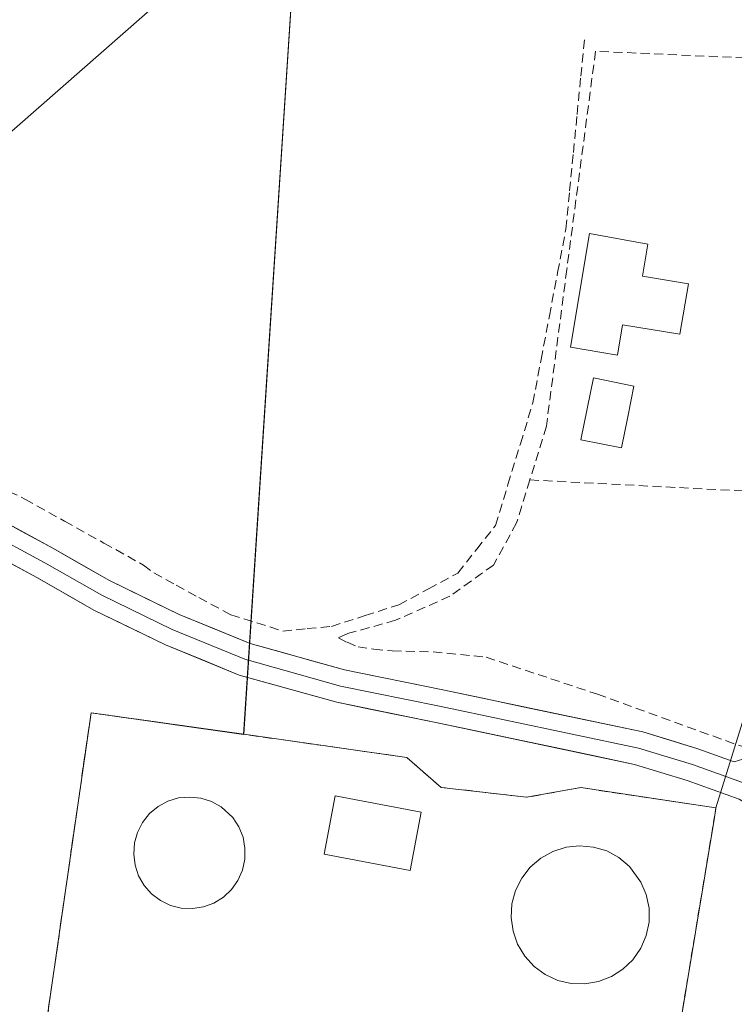
# Model space of a CAD drawing. Units: metres. Extents: x 598185 to 601663, y 4659720 to 4662082.
# Drawn here: x 598992 to 599070, y 4660739 to 4660847 of the extents above; entities that cross this region are included whole.
import ezdxf

# ---------------------------------------------------------------- set-up
doc = ezdxf.new("R2010")
doc.units = ezdxf.units.M
doc.header["$MEASUREMENT"] = 0
doc.linetypes.add('TRAZOS', pattern=[0.75, 0.5, -0.25])
doc.linetypes.add('TRAZOSX2', pattern=[1.5, 1, -0.5])
for name, color, linetype, lineweight in [('Alambrada', 19, 'TRAZOS', 0), ('Arbolado forestal CxS', 92, 'Continuous', 0), ('Camino', 19, 'TRAZOSX2', 0), ('Corriente artificial lineal', 5, 'TRAZOSX2', 13), ('Cultivos herbáceos CxS', 92, 'Continuous', 0), ('Depósito de residuos', 6, 'Continuous', 0), ('Depósito de residuos Cxs', 6, 'Continuous', 0), ('Edificación', 1, 'Continuous', 13), ('Edificación Cxs', 1, 'Continuous', 13), ('Huerta CxS', 92, 'Continuous', 0), ('Instalación de tratamiento de aguas', 135, 'TRAZOSX2', 0), ('Instalación de tratamiento de aguas CxS', 135, 'Continuous', 0), ('Layer 0', 7, 'Continuous', 0), ('Muro lineal', 1, 'TRAZOSX2', 13), ('Núcleo urbano CxS', 19, 'Continuous', 0), ('Piscina', 142, 'Continuous', 0), ('Piscina CxS', 142, 'Continuous', 0), ('Tendido', 6, 'Continuous', 0)]:
    doc.layers.add(name, color=color, linetype=linetype, lineweight=lineweight)

# ---------------------------------------------------------------- blocks, each defined once
blk = doc.blocks.new('*U152')
at = {"layer": 'Cultivos herbáceos CxS', "color": 92, "linetype": 'Continuous', "lineweight": 0}
blk.add_polyline3d([(599109.7647, 4660942.3675, 366.8792), (599097.5293, 4660867.9793, 367.8998), (599054.0605, 4660867.9793, 368.2026), (599023.1043, 4660874.3293, 368.5944), (599016.2353, 4660768.6583, 369.3854), (598999.44, 4660771.03, 369.3761), (598991.73, 4660717.46, 369.4514)], dxfattribs=at)

msp = doc.modelspace()

# ---------------------------------------------------------------- linework, layer by layer
at = {"layer": 'Alambrada', "color": 19, "linetype": 'TRAZOS', "lineweight": 0}
msp.add_polyline3d([(598999.44, 4660771.03, 369.56), (598991.73, 4660717.46, 369.52), (598999.54, 4660679.38, 369.74), (599034.73, 4660673.98, 369.25)], dxfattribs=at)
at = {"layer": 'Arbolado forestal CxS', "color": 92, "linetype": 'Continuous', "lineweight": 0}
for points in [[(598794.66, 4660311.09, 372.32), (598857.06, 4660376.58, 372.53), (598903.83, 4660422.3, 371.96), (598915.14, 4660434.69, 370.79), (598948.46, 4660471.21, 372.71), (599008.12, 4660530.23, 369.2), (599025.36, 4660559.54, 368.64), (599033.43, 4660573.26, 368.3), (599039.53, 4660597.77, 368.31), (599041.82, 4660606.97, 368.33), (599053.5, 4660671.7, 368.9), (599068.04, 4660759.53, 368.72), (599068.21, 4660760.58, 368.57), (599086.38, 4660819.02, 368.13), (599095.95, 4660858.36, 367.67), (599097.53, 4660867.98, 367.9), (599109.76, 4660942.37, 366.88)], [(599097.53, 4660867.98, 367.9), (599095.95, 4660858.36, 367.67), (599086.38, 4660819.02, 368.13), (599068.21, 4660760.58, 368.57)], [(599068.21, 4660760.58, 368.57), (599068.04, 4660759.53, 368.72), (599053.5, 4660671.7, 368.9)]]:
    msp.add_polyline3d(points, dxfattribs=at)
at = {"layer": 'Camino', "color": 19, "linetype": 'TRAZOSX2', "lineweight": 0}
msp.add_lwpolyline([(599070.23, 4660765.63), (599071.66, 4660766.08), (599072.69, 4660766.87), (599077.37, 4660772.79), (599081.01, 4660779.39), (599083.75, 4660786.12), (599087.15, 4660795.92), (599092.69, 4660813.26), (599095.06, 4660822.15), (599096.47, 4660829.93), (599097.9, 4660840.94), (599100.83, 4660862.94), (599103.45, 4660880.64), (599105.67, 4660897.45), (599107.26, 4660911.05), (599107.97, 4660923.99), (599107.89, 4660928.31), (599108.3, 4660931.9), (599109.59, 4660936.47), (599111.32, 4660945.3)], dxfattribs=at)
at = {"layer": 'Corriente artificial lineal', "color": 5, "linetype": 'TRAZOSX2', "lineweight": 13}
msp.add_polyline3d([(598989.05, 4660796.03, 369.52), (598992.16, 4660794.53, 369.47), (598996.51, 4660792.11, 369.43), (599000.85, 4660789.7, 369.38), (599005.2, 4660787.28, 369.41), (599006.34, 4660786.42, 369.48), (599008.82, 4660785.06, 369.49), (599011.3, 4660783.7, 369.36), (599014.82, 4660781.81, 369.27), (599017.68, 4660780.92, 369.2), (599020.53, 4660780.02, 369.18), (599023.23, 4660780.28, 369.09), (599025.92, 4660780.53, 368.99), (599029.61, 4660781.72, 369.04), (599033.3, 4660782.9, 368.91), (599036.56, 4660784.65, 368.81), (599039.81, 4660786.4, 368.75), (599041.88, 4660789.01, 368.73), (599043.95, 4660791.62, 368.79), (599045.32, 4660796.12, 368.77), (599046.69, 4660800.61, 368.72), (599048.06, 4660805.11, 368.68), (599048.97, 4660809.89, 368.65), (599049.88, 4660814.67, 368.58), (599050.79, 4660819.45, 368.57), (599051.7, 4660824.23, 368.67), (599052.11, 4660828.43, 368.55), (599052.52, 4660832.64, 368.71), (599052.93, 4660836.84, 368.74), (599053.34, 4660841.05, 368.71), (599053.75, 4660845.25, 368.6)], dxfattribs=at)
at = {"layer": 'Cultivos herbáceos CxS', "color": 92, "linetype": 'Continuous', "lineweight": 0}
for points in [[(599097.53, 4660867.98, 367.9), (599054.06, 4660867.98, 368.2), (599023.1, 4660874.33, 368.59), (599016.24, 4660768.66, 369.39)], [(599016.24, 4660768.66, 369.39), (598999.44, 4660771.03, 369.38), (598991.73, 4660717.46, 369.45), (598999.54, 4660679.38, 370.17), (599034.73, 4660673.98, 369.59), (599053.5, 4660671.7, 368.9)]]:
    msp.add_polyline3d(points, dxfattribs=at)
at = {"layer": 'Depósito de residuos', "color": 6, "linetype": 'Continuous', "lineweight": 0}
for points in [[(599011.82, 4660749.69, 369.36), (599010.6, 4660749.51, 369.36), (599009.37, 4660749.55, 369.36), (599008.19, 4660749.85, 369.38), (599007.08, 4660750.38, 369.41), (599006.11, 4660751.12, 369.44), (599005.28, 4660752.05, 369.46), (599004.67, 4660753.1, 369.48), (599004.28, 4660754.26, 369.48), (599004.14, 4660755.48, 369.48), (599004.23, 4660756.71, 369.49), (599004.55, 4660757.88, 369.51), (599005.12, 4660758.97, 369.51), (599005.89, 4660759.94, 369.51), (599006.83, 4660760.71, 369.5), (599007.9, 4660761.3, 369.49), (599009.08, 4660761.66, 369.48), (599010.3, 4660761.76, 369.49), (599011.53, 4660761.64, 369.5), (599012.69, 4660761.28, 369.48), (599013.77, 4660760.67, 369.46), (599015.03, 4660759.51, 369.44), (599015.71, 4660758.48, 369.43), (599016.17, 4660757.35, 369.41), (599016.38, 4660756.14, 369.39), (599016.37, 4660754.92, 369.39), (599016.11, 4660753.72, 369.39), (599015.6, 4660752.6, 369.38), (599014.89, 4660751.6, 369.37), (599014.01, 4660750.77, 369.36), (599012.96, 4660750.11, 369.36), (599011.82, 4660749.69, 369.36)], [(599055.28, 4660741.47, 368.49), (599053.78, 4660741.21, 368.51), (599052.28, 4660741.26, 368.48), (599050.8, 4660741.6, 368.44), (599049.42, 4660742.24, 368.39), (599048.19, 4660743.14, 368.31), (599047.17, 4660744.27, 368.27), (599046.39, 4660745.58, 368.23), (599045.88, 4660747.01, 368.24), (599045.67, 4660748.51, 368.2), (599045.76, 4660750.03, 368.19), (599046.17, 4660751.49, 368.12), (599046.85, 4660752.86, 368.07), (599047.78, 4660754.05, 368.19), (599048.94, 4660755.05, 368.4), (599050.26, 4660755.78, 368.55), (599051.71, 4660756.24, 368.65), (599053.21, 4660756.4, 368.68), (599054.73, 4660756.26, 368.67), (599056.19, 4660755.83, 368.6), (599057.53, 4660755.1, 368.55), (599058.69, 4660754.14, 368.53), (599059.96, 4660752.42, 368.62), (599060.55, 4660751.03, 368.72), (599060.85, 4660749.53, 368.78), (599060.85, 4660748.01, 368.79), (599060.53, 4660746.53, 368.75), (599059.94, 4660745.13, 368.66), (599059.07, 4660743.87, 368.52), (599057.98, 4660742.83, 368.45), (599056.71, 4660742.01, 368.43), (599055.28, 4660741.47, 368.49)]]:
    msp.add_polyline3d(points, dxfattribs=at)
at = {"layer": 'Depósito de residuos Cxs', "color": 6, "linetype": 'Continuous', "lineweight": 0}
for points in [[(599011.82, 4660749.69, 369.36), (599010.6, 4660749.51, 369.36), (599009.37, 4660749.55, 369.36), (599008.19, 4660749.85, 369.38), (599007.08, 4660750.38, 369.41), (599006.11, 4660751.12, 369.44), (599005.28, 4660752.05, 369.46), (599004.67, 4660753.1, 369.48), (599004.28, 4660754.26, 369.48), (599004.14, 4660755.48, 369.48), (599004.23, 4660756.71, 369.49), (599004.55, 4660757.88, 369.51), (599005.12, 4660758.97, 369.51), (599005.89, 4660759.94, 369.51), (599006.83, 4660760.71, 369.5), (599007.9, 4660761.3, 369.49), (599009.08, 4660761.66, 369.48), (599010.3, 4660761.76, 369.49), (599011.53, 4660761.64, 369.5), (599012.69, 4660761.28, 369.48), (599013.77, 4660760.67, 369.46), (599015.03, 4660759.51, 369.44), (599015.71, 4660758.48, 369.43), (599016.17, 4660757.35, 369.41), (599016.38, 4660756.14, 369.39), (599016.37, 4660754.92, 369.39), (599016.11, 4660753.72, 369.39), (599015.6, 4660752.6, 369.38), (599014.89, 4660751.6, 369.37), (599014.01, 4660750.77, 369.36), (599012.96, 4660750.11, 369.36), (599011.82, 4660749.69, 369.36)], [(599055.28, 4660741.47, 368.49), (599053.78, 4660741.21, 368.51), (599052.28, 4660741.26, 368.48), (599050.8, 4660741.6, 368.44), (599049.42, 4660742.24, 368.39), (599048.19, 4660743.14, 368.31), (599047.17, 4660744.27, 368.27), (599046.39, 4660745.58, 368.23), (599045.88, 4660747.01, 368.24), (599045.67, 4660748.51, 368.2), (599045.76, 4660750.03, 368.19), (599046.17, 4660751.49, 368.12), (599046.85, 4660752.86, 368.07), (599047.78, 4660754.05, 368.19), (599048.94, 4660755.05, 368.4), (599050.26, 4660755.78, 368.55), (599051.71, 4660756.24, 368.65), (599053.21, 4660756.4, 368.68), (599054.73, 4660756.26, 368.67), (599056.19, 4660755.83, 368.6), (599057.53, 4660755.1, 368.55), (599058.69, 4660754.14, 368.53), (599059.96, 4660752.42, 368.62), (599060.55, 4660751.03, 368.72), (599060.85, 4660749.53, 368.78), (599060.85, 4660748.01, 368.79), (599060.53, 4660746.53, 368.75), (599059.94, 4660745.13, 368.66), (599059.07, 4660743.87, 368.52), (599057.98, 4660742.83, 368.45), (599056.71, 4660742.01, 368.43), (599055.28, 4660741.47, 368.49)]]:
    msp.add_polyline3d(points, close=True, dxfattribs=at)
at = {"layer": 'Edificación', "color": 1, "linetype": 'Continuous', "lineweight": 13}
for points in [[(599065.18, 4660818.2, 368.23), (599064.25, 4660812.66, 368.26), (599057.93, 4660813.71, 368.29), (599057.38, 4660810.36, 368.3), (599052.2, 4660811.22, 368.34), (599054.28, 4660823.73, 368.56), (599060.72, 4660822.56, 368.29), (599060.14, 4660819.04, 368.3), (599065.18, 4660818.2, 368.23)], [(599035.78, 4660760.1, 369.16), (599034.55, 4660753.69, 369.18), (599025.1, 4660755.48, 369.29), (599026.32, 4660761.91, 369.27), (599035.78, 4660760.1, 369.16)]]:
    msp.add_polyline3d(points, dxfattribs=at)
at = {"layer": 'Edificación Cxs', "color": 1, "linetype": 'Continuous', "lineweight": 13}
for points in [[(599065.18, 4660818.2, 368.23), (599064.25, 4660812.66, 368.26), (599057.93, 4660813.71, 368.29), (599057.38, 4660810.36, 368.3), (599052.2, 4660811.22, 368.34), (599054.28, 4660823.73, 368.56), (599060.72, 4660822.56, 368.29), (599060.14, 4660819.04, 368.3), (599065.18, 4660818.2, 368.23)], [(599035.78, 4660760.1, 369.16), (599034.55, 4660753.69, 369.18), (599025.1, 4660755.48, 369.29), (599026.32, 4660761.91, 369.27), (599035.78, 4660760.1, 369.16)]]:
    msp.add_polyline3d(points, close=True, dxfattribs=at)
at = {"layer": 'Huerta CxS', "color": 92, "linetype": 'Continuous', "lineweight": 0}
msp.add_polyline3d([(599068.21, 4660760.58, 368.57), (599053.35, 4660762.8, 369.09), (599047.37, 4660761.74, 368.96), (599037.96, 4660762.83, 369.05), (599034.21, 4660766.12, 369.17), (599016.24, 4660768.66, 369.39), (599023.1, 4660874.33, 368.59), (599054.06, 4660867.98, 368.2), (599097.53, 4660867.98, 367.9), (599095.95, 4660858.36, 367.67), (599086.38, 4660819.02, 368.13), (599068.21, 4660760.58, 368.57)], close=True, dxfattribs=at)
for points in [[(599097.53, 4660867.98, 367.9), (599054.06, 4660867.98, 368.2), (599023.1, 4660874.33, 368.59), (599016.24, 4660768.66, 369.39)], [(599097.53, 4660867.98, 367.9), (599095.95, 4660858.36, 367.67), (599086.38, 4660819.02, 368.13), (599068.21, 4660760.58, 368.57)], [(599016.24, 4660768.66, 369.39), (599034.21, 4660766.12, 369.17), (599037.96, 4660762.83, 369.05), (599047.37, 4660761.74, 368.96), (599053.35, 4660762.8, 369.09), (599068.21, 4660760.58, 368.57)]]:
    msp.add_polyline3d(points, dxfattribs=at)
at = {"layer": 'Instalación de tratamiento de aguas', "color": 135, "linetype": 'TRAZOSX2', "lineweight": 0}
msp.add_polyline3d([(599053.5, 4660671.7, 368.98), (599068.04, 4660759.53, 368.75), (599068.21, 4660760.58, 368.56), (599053.35, 4660762.8, 369), (599047.37, 4660761.74, 368.98), (599037.96, 4660762.83, 369.09), (599034.21, 4660766.12, 369.14), (599016.24, 4660768.66, 369.48), (598999.44, 4660771.03, 369.56), (598991.73, 4660717.46, 369.52), (598999.54, 4660679.38, 369.74), (599034.73, 4660673.98, 369.25), (599053.5, 4660671.7, 368.98)], dxfattribs=at)
at = {"layer": 'Instalación de tratamiento de aguas CxS', "color": 135, "linetype": 'Continuous', "lineweight": 0}
msp.add_polyline3d([(599053.5, 4660671.7, 368.98), (599034.73, 4660673.98, 369.25), (598999.54, 4660679.38, 369.74), (598991.73, 4660717.46, 369.52), (598999.44, 4660771.03, 369.56), (599016.24, 4660768.66, 369.48), (599034.21, 4660766.12, 369.14), (599037.96, 4660762.83, 369.09), (599047.37, 4660761.74, 368.98), (599053.35, 4660762.8, 369), (599068.21, 4660760.58, 368.56), (599068.04, 4660759.53, 368.75), (599053.5, 4660671.7, 368.98)], close=True, dxfattribs=at)
at = {"layer": 'Layer 0', "linetype": 'Continuous', "lineweight": 0}
for points in [[(598988.4, 4660792.83), (598995.24, 4660789.13), (599001.46, 4660785.57), (599009.13, 4660781.85), (599016.94, 4660778.66), (599027.34, 4660775.75), (599038.15, 4660773.55), (599060.15, 4660768.92), (599066.21, 4660767.07), (599070.23, 4660765.63)], [(598987.69, 4660791.13), (598994.35, 4660787.53), (599000.61, 4660783.95), (599008.38, 4660780.18), (599016.35, 4660776.92), (599026.91, 4660773.97), (599037.78, 4660771.75), (599059.69, 4660767.14), (599065.63, 4660765.33), (599071.14, 4660763.36)], [(599082.74, 4660755.26), (599080.02, 4660755.71), (599077.56, 4660756.83), (599074.26, 4660759.37), (599070.77, 4660761.54), (599065.05, 4660763.59), (599059.23, 4660765.36), (599037.4, 4660769.95), (599026.48, 4660772.18), (599015.75, 4660775.18), (599007.63, 4660778.5), (598999.75, 4660782.32), (598993.46, 4660785.92), (598986.98, 4660789.42)]]:
    msp.add_lwpolyline(points, dxfattribs=at)
for points in [[(598988.4, 4660792.83, 369.81), (598991.82, 4660790.98, 369.72), (598995.24, 4660789.13, 369.77), (598998.35, 4660787.35, 369.68), (599001.46, 4660785.57, 369.64), (599005.3, 4660783.71, 369.75), (599009.13, 4660781.85, 369.57), (599013.04, 4660780.26, 369.43), (599016.94, 4660778.66, 369.29), (599020.41, 4660777.69, 369.26), (599023.87, 4660776.72, 369.17), (599027.34, 4660775.75, 369.13), (599030.94, 4660775.02, 369.18), (599034.55, 4660774.28, 369.07), (599038.15, 4660773.55, 369.04), (599042.55, 4660772.62, 369.01), (599046.95, 4660771.7, 368.99), (599051.35, 4660770.77, 368.85), (599055.75, 4660769.85, 368.8), (599060.15, 4660768.92, 368.58), (599063.18, 4660768, 368.43), (599066.21, 4660767.07, 368.27), (599070.23, 4660765.63, 367.96)], [(599070.77, 4660761.54, 368.26), (599067.91, 4660762.57, 368.25), (599065.05, 4660763.59, 368.34), (599062.14, 4660764.48, 368.61), (599059.23, 4660765.36, 368.77), (599054.86, 4660766.28, 368.93), (599050.5, 4660767.2, 368.95), (599046.13, 4660768.11, 368.98), (599041.77, 4660769.03, 369.02), (599037.4, 4660769.95, 369.06), (599033.76, 4660770.69, 369.1), (599030.12, 4660771.44, 369.16), (599026.48, 4660772.18, 369.22), (599022.9, 4660773.18, 369.3), (599019.33, 4660774.18, 369.37), (599015.75, 4660775.18, 369.42), (599011.69, 4660776.84, 369.57), (599007.63, 4660778.5, 369.7), (599003.69, 4660780.41, 369.77), (598999.75, 4660782.32, 369.84), (598996.61, 4660784.12, 369.87), (598993.46, 4660785.92, 369.86), (598990.22, 4660787.67, 369.92)]]:
    msp.add_polyline3d(points, dxfattribs=at)
at = {"layer": 'Muro lineal', "color": 1, "linetype": 'TRAZOSX2', "lineweight": 13}
for points in [[(599047.73, 4660796.64, 368.64), (599083.32, 4660794.8, 368.06), (599088.82, 4660816.2, 367.95), (599093.89, 4660842.05, 367.79), (599054.96, 4660843.78, 368.48), (599051.8, 4660819.78, 368.5), (599049.55, 4660802.55, 368.49), (599047.73, 4660796.64, 368.64)], [(599047.73, 4660796.64, 368.64), (599046.28, 4660791.92, 368.68), (599043.73, 4660787.28, 368.66), (599038.94, 4660783.84, 368.71), (599032.96, 4660781.2, 369.01), (599027.62, 4660779.72, 369.03), (599026.67, 4660779.27, 368.99), (599027.62, 4660778.78, 369.06), (599028.82, 4660778.3, 369.14), (599030.57, 4660778.01, 369.24), (599032.59, 4660777.85, 369.17), (599037.1, 4660777.73, 368.78), (599042.94, 4660777.14, 368.71), (599055.17, 4660773.07, 368.71), (599071.01, 4660767.34, 367.94), (599072.57, 4660768.18, 367.86)], [(599034.73, 4660673.98, 369.25), (599053.5, 4660671.7, 368.98), (599068.21, 4660760.58, 368.56), (599053.35, 4660762.8, 369), (599047.37, 4660761.74, 368.98), (599037.96, 4660762.83, 369.1), (599034.21, 4660766.12, 369.14), (598999.44, 4660771.03, 369.56)]]:
    msp.add_polyline3d(points, dxfattribs=at)
at = {"layer": 'Núcleo urbano CxS', "color": 19, "linetype": 'Continuous', "lineweight": 0}
msp.add_polyline3d([(599053.5, 4660671.7, 368.9), (599034.73, 4660673.98, 369.59), (598999.54, 4660679.38, 370.17), (598991.73, 4660717.46, 369.45), (598999.44, 4660771.03, 369.38), (599016.24, 4660768.66, 369.39), (599034.21, 4660766.12, 369.17), (599037.96, 4660762.83, 369.05), (599047.37, 4660761.74, 368.96), (599053.35, 4660762.8, 369.09), (599068.21, 4660760.58, 368.57), (599068.04, 4660759.53, 368.72), (599053.5, 4660671.7, 368.9)], close=True, dxfattribs=at)
for points in [[(599016.24, 4660768.66, 369.39), (598999.44, 4660771.03, 369.38), (598991.73, 4660717.46, 369.45), (598999.54, 4660679.38, 370.17), (599034.73, 4660673.98, 369.59), (599053.5, 4660671.7, 368.9)], [(599016.24, 4660768.66, 369.39), (599034.21, 4660766.12, 369.17), (599037.96, 4660762.83, 369.05), (599047.37, 4660761.74, 368.96), (599053.35, 4660762.8, 369.09), (599068.21, 4660760.58, 368.57)], [(599068.21, 4660760.58, 368.57), (599068.04, 4660759.53, 368.72), (599053.5, 4660671.7, 368.9)]]:
    msp.add_polyline3d(points, dxfattribs=at)
at = {"layer": 'Piscina', "color": 142, "linetype": 'Continuous', "lineweight": 0}
msp.add_polyline3d([(599057.8, 4660800.15, 368.3), (599053.34, 4660801.06, 368.31), (599054.03, 4660804.47, 368.27), (599054.73, 4660807.87, 368.29), (599059.19, 4660806.96, 368.3), (599058.5, 4660803.56, 368.26), (599057.8, 4660800.15, 368.3)], dxfattribs=at)
at = {"layer": 'Piscina CxS', "color": 142, "linetype": 'Continuous', "lineweight": 0}
msp.add_polyline3d([(599059.19, 4660806.96, 368.3), (599058.5, 4660803.56, 368.26), (599057.8, 4660800.15, 368.3), (599053.34, 4660801.06, 368.31), (599054.03, 4660804.47, 368.27), (599054.73, 4660807.87, 368.29), (599059.19, 4660806.96, 368.3)], close=True, dxfattribs=at)
at = {"layer": 'Tendido', "color": 6, "linetype": 'Continuous', "lineweight": 0}
msp.add_polyline3d([(601202.76, 4662075.6, 369.74), (601115.92, 4662004.36, 369.87), (601018.55, 4661923.53, 371.08), (600885.63, 4661858.55, 372.81), (600711.5, 4661773.15, 372.96), (600616.8, 4661725.72, 374.12), (600471.3, 4661653.98, 373.77), (600286.06, 4661562.36, 375.06), (600102.78, 4661471.75, 376.18), (599963.88, 4661403.07, 377.74), (599813.63, 4661329.43, 376.91), (599671.14, 4661258.35, 377.64), (599506, 4661177.53, 377.86), (599404.58, 4661126.78, 378.72), (599207.05, 4661029.91, 366.9), (599092.91, 4660924.48, 367.78), (598952.95, 4660801.95, 370.29), (598815.64, 4660678.23, 373.99), (598690.59, 4660563.71, 376.79), (598562.77, 4660450.34, 377.68), (598439.31, 4660340.39, 378.21), (598352.93, 4660262.36, 378.86), (598270.12, 4660187.48, 380.07), (598211.09, 4660134.69, 381.1)], dxfattribs=at)

# ---------------------------------------------------------------- block references
at = {"layer": 'Cultivos herbáceos CxS', "color": 92, "linetype": 'Continuous', "lineweight": 0}
msp.add_blockref('*U152', (0, 0), dxfattribs=at)

doc.saveas('drawing.dxf')
